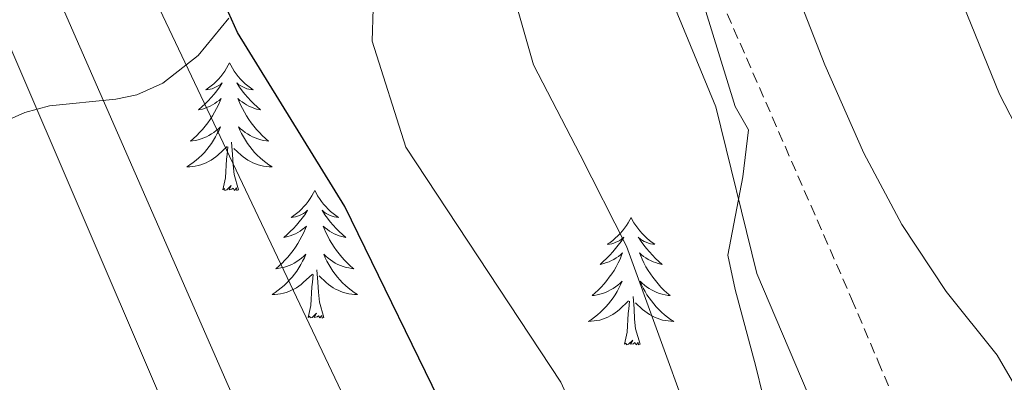
# Model space of a CAD drawing. Units: metres. Extents: x 637218 to 641732, y 4731715 to 4734775.
# Drawn here: x 638116 to 638208, y 4733811 to 4733845 of the extents above; entities that cross this region are included whole.
import ezdxf

# ---------------------------------------------------------------- set-up
doc = ezdxf.new("R2010")
doc.units = ezdxf.units.M
doc.header["$MEASUREMENT"] = 0
doc.linetypes.add('TRAZOSX2', pattern=[1.5, 1, -0.5])
for name, color, linetype, lineweight in [('Level 11', 142, 'TRAZOSX2', 13), ('Level 35', 92, 'Continuous', 0), ('Level 36', 142, 'Continuous', 0), ('Level 4', 36, 'Continuous', 30), ('Level 5', 36, 'Continuous', 0)]:
    doc.layers.add(name, color=color, linetype=linetype, lineweight=lineweight)

msp = doc.modelspace()

# ---------------------------------------------------------------- linework, layer by layer
at = {"layer": 'Level 11', "color": 142, "linetype": 'TRAZOSX2', "lineweight": 13}
msp.add_polyline3d([(638181.94, 4733845.74, 482.63), (638193.55, 4733819.12, 479.86), (638196.02, 4733813.28, 479.61), (638198.59, 4733807.27, 479.61), (638199.45, 4733801.67, 479.61), (638198.64, 4733794.94, 479.61), (638196.92, 4733788.88, 478.72), (638197.42, 4733782.47, 478.72), (638200.2, 4733776.96, 478.72), (638207.28, 4733771.44, 477.82), (638214.44, 4733762.28, 477.82), (638218.31, 4733752.94, 476.63), (638222.14, 4733732.3, 473.99), (638224.7, 4733722.64, 473.41), (638227.3, 4733714.02, 473.39), (638230, 4733707.92, 473.23), (638235.18, 4733699.41, 472.48), (638239.91, 4733690.38, 472.53), (638244.07, 4733680.4, 472.23)], dxfattribs=at)
at = {"layer": 'Level 35', "color": 92, "linetype": 'Continuous', "lineweight": 0, "ltscale": 0.5}
for points in [[(638179.82, 4733846.35, 485.13), (638182.69, 4733837.1, 485.13), (638183.92, 4733834.89, 485.13), (638183.4, 4733830.5, 485.37), (638182.01, 4733823.2, 486.52), (638182.68, 4733819.98, 486.84), (638184.61, 4733812.8, 486.59), (638185.26, 4733810.11, 486.84)], [(638114.95, 4733835.88, 516.64), (638116.41, 4733836.51, 516.53), (638118.7, 4733837.14, 515.28), (638124.89, 4733837.76, 511.09), (638126.85, 4733838.19, 509.69), (638129.26, 4733839.27, 507.94), (638132.57, 4733841.84, 505.24), (638135.43, 4733845.33, 502.72)]]:
    msp.add_polyline3d(points, dxfattribs=at)
at = {"layer": 'Level 36', "color": 92, "linetype": 'Continuous', "lineweight": 0}
for points in [[(638135.5, 4733841.16, 0.01), (638135.38, 4733840.94, 0.01), (638135.23, 4733840.66, 0.01), (638135.06, 4733840.4, 0.01), (638134.88, 4733840.14, 0.01), (638134.68, 4733839.89, 0.01), (638134.48, 4733839.65, 0.01), (638134.26, 4733839.43, 0.01), (638134.03, 4733839.21, 0.01), (638133.79, 4733839.01, 0.01), (638133.54, 4733838.82, 0.01), (638133.28, 4733838.64, 0.01), (638133.48, 4733838.66, 0.01), (638133.68, 4733838.7, 0.01), (638133.88, 4733838.75, 0.01), (638134.07, 4733838.82, 0.01), (638134.26, 4733838.91, 0.01), (638134.44, 4733839.01, 0.01), (638134.62, 4733839.12, 0.01), (638134.82, 4733839.31, 0.01), (638134.78, 4733839.24, 0.01), (638134.55, 4733838.9, 0.01), (638134.31, 4733838.56, 0.01), (638134.05, 4733838.24, 0.01), (638133.78, 4733837.92, 0.01), (638133.5, 4733837.62, 0.01), (638133.21, 4733837.32, 0.01), (638132.91, 4733837.04, 0.01), (638132.6, 4733836.77, 0.01), (638132.72, 4733836.79, 0.01), (638132.97, 4733836.85, 0.01), (638133.21, 4733836.92, 0.01), (638133.44, 4733837.01, 0.01), (638133.68, 4733837.11, 0.01), (638133.9, 4733837.23, 0.01), (638134.12, 4733837.36, 0.01), (638134.32, 4733837.51, 0.01), (638134.52, 4733837.66, 0.01), (638134.71, 4733837.84, 0.01), (638134.62, 4733837.61, 0.01), (638134.46, 4733837.25, 0.01), (638134.29, 4733836.9, 0.01), (638134.11, 4733836.55, 0.01), (638133.91, 4733836.21, 0.01), (638133.69, 4733835.88, 0.01), (638133.47, 4733835.56, 0.01), (638133.23, 4733835.25, 0.01), (638132.98, 4733834.94, 0.01), (638132.71, 4733834.65, 0.01), (638132.44, 4733834.37, 0.01), (638132.15, 4733834.1, 0.01), (638131.85, 4733833.84, 0.01), (638132.05, 4733833.87, 0.01), (638132.32, 4733833.91, 0.01), (638132.58, 4733833.98, 0.01), (638132.84, 4733834.06, 0.01), (638133.09, 4733834.15, 0.01), (638133.34, 4733834.26, 0.01), (638133.58, 4733834.38, 0.01), (638133.82, 4733834.52, 0.01), (638134.04, 4733834.67, 0.01), (638134.26, 4733834.83, 0.01), (638134.46, 4733835.01, 0.01), (638134.66, 4733835.2, 0.01), (638134.52, 4733834.87, 0.01), (638134.36, 4733834.55, 0.01), (638134.19, 4733834.24, 0.01), (638134.01, 4733833.93, 0.01), (638133.81, 4733833.63, 0.01), (638133.6, 4733833.34, 0.01), (638133.38, 4733833.07, 0.01), (638133.15, 4733832.8, 0.01), (638132.9, 4733832.54, 0.01), (638132.64, 4733832.3, 0.01), (638132.37, 4733832.06, 0.01), (638132.09, 4733831.84, 0.01), (638131.8, 4733831.63, 0.01), (638131.52, 4733831.44, 0.01), (638131.78, 4733831.45, 0.01), (638132.04, 4733831.47, 0.01), (638132.3, 4733831.52, 0.01), (638132.56, 4733831.57, 0.01), (638132.82, 4733831.64, 0.01), (638133.07, 4733831.73, 0.01), (638133.31, 4733831.83, 0.01), (638133.55, 4733831.95, 0.01), (638133.78, 4733832.08, 0.01), (638134, 4733832.23, 0.01), (638134.22, 4733832.38, 0.01), (638134.42, 4733832.55, 0.01), (638135.27, 4733833.35, 0.01)], [(638135.5, 4733841.16, 0.01), (638135.61, 4733840.94, 0.01), (638135.76, 4733840.66, 0.01), (638135.93, 4733840.4, 0.01), (638136.11, 4733840.14, 0.01), (638136.3, 4733839.89, 0.01), (638136.51, 4733839.65, 0.01), (638136.73, 4733839.43, 0.01), (638136.96, 4733839.21, 0.01), (638137.2, 4733839.01, 0.01), (638137.45, 4733838.82, 0.01), (638137.71, 4733838.64, 0.01), (638137.51, 4733838.66, 0.01), (638137.31, 4733838.7, 0.01), (638137.11, 4733838.75, 0.01), (638136.92, 4733838.82, 0.01), (638136.73, 4733838.91, 0.01), (638136.55, 4733839.01, 0.01), (638136.37, 4733839.12, 0.01), (638136.17, 4733839.31, 0.01), (638136.21, 4733839.24, 0.01), (638136.44, 4733838.9, 0.01), (638136.68, 4733838.56, 0.01), (638136.94, 4733838.24, 0.01), (638137.2, 4733837.92, 0.01), (638137.48, 4733837.62, 0.01), (638137.78, 4733837.32, 0.01), (638138.08, 4733837.04, 0.01), (638138.39, 4733836.77, 0.01), (638138.27, 4733836.79, 0.01), (638138.02, 4733836.85, 0.01), (638137.78, 4733836.92, 0.01), (638137.54, 4733837.01, 0.01), (638137.31, 4733837.11, 0.01), (638137.09, 4733837.23, 0.01), (638136.88, 4733837.36, 0.01), (638136.67, 4733837.51, 0.01), (638136.47, 4733837.66, 0.01), (638136.28, 4733837.84, 0.01), (638136.37, 4733837.61, 0.01), (638136.53, 4733837.25, 0.01), (638136.7, 4733836.9, 0.01), (638136.88, 4733836.55, 0.01), (638137.08, 4733836.21, 0.01), (638137.3, 4733835.88, 0.01), (638137.52, 4733835.56, 0.01), (638137.76, 4733835.25, 0.01), (638138.01, 4733834.94, 0.01), (638138.28, 4733834.65, 0.01), (638138.55, 4733834.37, 0.01), (638138.84, 4733834.1, 0.01), (638139.14, 4733833.84, 0.01), (638138.94, 4733833.87, 0.01), (638138.67, 4733833.91, 0.01), (638138.41, 4733833.98, 0.01), (638138.15, 4733834.06, 0.01), (638137.9, 4733834.15, 0.01), (638137.65, 4733834.26, 0.01), (638137.41, 4733834.38, 0.01), (638137.17, 4733834.52, 0.01), (638136.95, 4733834.67, 0.01), (638136.73, 4733834.83, 0.01), (638136.53, 4733835.01, 0.01), (638136.33, 4733835.2, 0.01), (638136.47, 4733834.87, 0.01), (638136.63, 4733834.55, 0.01), (638136.8, 4733834.24, 0.01), (638136.98, 4733833.93, 0.01), (638137.18, 4733833.63, 0.01), (638137.39, 4733833.34, 0.01), (638137.61, 4733833.07, 0.01), (638137.84, 4733832.8, 0.01), (638138.09, 4733832.54, 0.01), (638138.35, 4733832.3, 0.01), (638138.62, 4733832.06, 0.01), (638138.9, 4733831.84, 0.01), (638139.18, 4733831.63, 0.01), (638139.48, 4733831.44, 0.01), (638139.21, 4733831.45, 0.01), (638138.95, 4733831.47, 0.01), (638138.68, 4733831.52, 0.01), (638138.43, 4733831.57, 0.01), (638138.17, 4733831.64, 0.01), (638137.92, 4733831.73, 0.01), (638137.68, 4733831.83, 0.01), (638137.44, 4733831.95, 0.01), (638137.21, 4733832.08, 0.01), (638136.99, 4733832.23, 0.01), (638136.77, 4733832.38, 0.01), (638136.57, 4733832.55, 0.01), (638135.91, 4733833.17, 0.01)], [(638134.88, 4733829.3, 0.01), (638135.12, 4733830.42, 0.01), (638135.23, 4733832.16, 0.01), (638135.28, 4733832.6, 0.01), (638135.34, 4733833.32, 0.01)], [(638136.35, 4733829.3, 0.01), (638135.92, 4733830.74, 0.01), (638135.83, 4733831.65, 0.01), (638135.78, 4733832.6, 0.01), (638135.68, 4733833.76, 0.01)], [(638136.35, 4733829.3, 0.01), (638136.17, 4733829.24, 0.01), (638136.15, 4733829.48, 0.01), (638135.96, 4733829.25, 0.01), (638135.84, 4733829.46, 0.01), (638135.72, 4733829.35, 0.01), (638135.45, 4733829.29, 0.01), (638135.65, 4733829.69, 0.01), (638135.26, 4733829.31, 0.01), (638135.07, 4733829.25, 0.01), (638135.03, 4733829.42, 0.01), (638134.88, 4733829.3, 0.01)], [(638143.46, 4733829.24, 0.01), (638143.34, 4733829.02, 0.01), (638143.19, 4733828.74, 0.01), (638143.02, 4733828.48, 0.01), (638142.84, 4733828.22, 0.01), (638142.64, 4733827.97, 0.01), (638142.44, 4733827.73, 0.01), (638142.22, 4733827.51, 0.01), (638141.99, 4733827.29, 0.01), (638141.75, 4733827.09, 0.01), (638141.5, 4733826.9, 0.01), (638141.24, 4733826.72, 0.01), (638141.44, 4733826.74, 0.01), (638141.64, 4733826.78, 0.01), (638141.84, 4733826.84, 0.01), (638142.03, 4733826.9, 0.01), (638142.22, 4733826.99, 0.01), (638142.4, 4733827.09, 0.01), (638142.58, 4733827.2, 0.01), (638142.78, 4733827.39, 0.01), (638142.74, 4733827.33, 0.01), (638142.51, 4733826.98, 0.01), (638142.27, 4733826.64, 0.01), (638142.01, 4733826.32, 0.01), (638141.74, 4733826, 0.01), (638141.46, 4733825.7, 0.01), (638141.17, 4733825.4, 0.01), (638140.87, 4733825.12, 0.01), (638140.56, 4733824.85, 0.01), (638140.68, 4733824.87, 0.01), (638140.93, 4733824.93, 0.01), (638141.17, 4733825, 0.01), (638141.4, 4733825.09, 0.01), (638141.64, 4733825.2, 0.01), (638141.86, 4733825.31, 0.01), (638142.08, 4733825.44, 0.01), (638142.28, 4733825.59, 0.01), (638142.48, 4733825.75, 0.01), (638142.67, 4733825.92, 0.01), (638142.58, 4733825.69, 0.01), (638142.42, 4733825.33, 0.01), (638142.25, 4733824.98, 0.01), (638142.07, 4733824.63, 0.01), (638141.87, 4733824.29, 0.01), (638141.65, 4733823.96, 0.01), (638141.43, 4733823.64, 0.01), (638141.19, 4733823.33, 0.01), (638140.94, 4733823.02, 0.01), (638140.67, 4733822.73, 0.01), (638140.4, 4733822.45, 0.01), (638140.11, 4733822.18, 0.01), (638139.81, 4733821.92, 0.01), (638140.01, 4733821.95, 0.01), (638140.28, 4733822, 0.01), (638140.54, 4733822.06, 0.01), (638140.8, 4733822.14, 0.01), (638141.05, 4733822.23, 0.01), (638141.3, 4733822.34, 0.01), (638141.54, 4733822.46, 0.01), (638141.78, 4733822.6, 0.01), (638142, 4733822.75, 0.01), (638142.22, 4733822.91, 0.01), (638142.42, 4733823.09, 0.01), (638142.62, 4733823.28, 0.01), (638142.48, 4733822.95, 0.01), (638142.32, 4733822.63, 0.01), (638142.15, 4733822.32, 0.01), (638141.97, 4733822.01, 0.01), (638141.77, 4733821.71, 0.01), (638141.56, 4733821.43, 0.01), (638141.34, 4733821.15, 0.01), (638141.11, 4733820.88, 0.01), (638140.86, 4733820.62, 0.01), (638140.6, 4733820.38, 0.01), (638140.33, 4733820.14, 0.01), (638140.05, 4733819.92, 0.01), (638139.76, 4733819.71, 0.01), (638139.48, 4733819.52, 0.01), (638139.74, 4733819.53, 0.01), (638140, 4733819.56, 0.01), (638140.26, 4733819.6, 0.01), (638140.52, 4733819.65, 0.01), (638140.78, 4733819.72, 0.01), (638141.03, 4733819.81, 0.01), (638141.27, 4733819.92, 0.01), (638141.51, 4733820.03, 0.01), (638141.74, 4733820.16, 0.01), (638141.96, 4733820.31, 0.01), (638142.18, 4733820.46, 0.01), (638142.38, 4733820.64, 0.01), (638143.23, 4733821.43, 0.01)], [(638143.46, 4733829.24, 0.01), (638143.57, 4733829.02, 0.01), (638143.72, 4733828.74, 0.01), (638143.89, 4733828.48, 0.01), (638144.07, 4733828.22, 0.01), (638144.26, 4733827.97, 0.01), (638144.47, 4733827.73, 0.01), (638144.69, 4733827.51, 0.01), (638144.92, 4733827.29, 0.01), (638145.16, 4733827.09, 0.01), (638145.41, 4733826.9, 0.01), (638145.67, 4733826.72, 0.01), (638145.47, 4733826.74, 0.01), (638145.27, 4733826.78, 0.01), (638145.07, 4733826.84, 0.01), (638144.88, 4733826.9, 0.01), (638144.69, 4733826.99, 0.01), (638144.51, 4733827.09, 0.01), (638144.33, 4733827.2, 0.01), (638144.13, 4733827.39, 0.01), (638144.17, 4733827.33, 0.01), (638144.4, 4733826.98, 0.01), (638144.64, 4733826.64, 0.01), (638144.9, 4733826.32, 0.01), (638145.16, 4733826, 0.01), (638145.44, 4733825.7, 0.01), (638145.74, 4733825.4, 0.01), (638146.04, 4733825.12, 0.01), (638146.35, 4733824.85, 0.01), (638146.23, 4733824.87, 0.01), (638145.98, 4733824.93, 0.01), (638145.74, 4733825, 0.01), (638145.5, 4733825.09, 0.01), (638145.27, 4733825.2, 0.01), (638145.05, 4733825.31, 0.01), (638144.84, 4733825.44, 0.01), (638144.63, 4733825.59, 0.01), (638144.43, 4733825.75, 0.01), (638144.24, 4733825.92, 0.01), (638144.33, 4733825.69, 0.01), (638144.49, 4733825.33, 0.01), (638144.66, 4733824.98, 0.01), (638144.84, 4733824.63, 0.01), (638145.04, 4733824.29, 0.01), (638145.26, 4733823.96, 0.01), (638145.48, 4733823.64, 0.01), (638145.72, 4733823.33, 0.01), (638145.97, 4733823.02, 0.01), (638146.24, 4733822.73, 0.01), (638146.51, 4733822.45, 0.01), (638146.8, 4733822.18, 0.01), (638147.1, 4733821.92, 0.01), (638146.9, 4733821.95, 0.01), (638146.63, 4733822, 0.01), (638146.37, 4733822.06, 0.01), (638146.11, 4733822.14, 0.01), (638145.86, 4733822.23, 0.01), (638145.61, 4733822.34, 0.01), (638145.37, 4733822.46, 0.01), (638145.13, 4733822.6, 0.01), (638144.91, 4733822.75, 0.01), (638144.69, 4733822.91, 0.01), (638144.49, 4733823.09, 0.01), (638144.29, 4733823.28, 0.01), (638144.43, 4733822.95, 0.01), (638144.59, 4733822.63, 0.01), (638144.76, 4733822.32, 0.01), (638144.94, 4733822.01, 0.01), (638145.14, 4733821.71, 0.01), (638145.35, 4733821.43, 0.01), (638145.57, 4733821.15, 0.01), (638145.8, 4733820.88, 0.01), (638146.05, 4733820.62, 0.01), (638146.31, 4733820.38, 0.01), (638146.58, 4733820.14, 0.01), (638146.86, 4733819.92, 0.01), (638147.14, 4733819.71, 0.01), (638147.44, 4733819.52, 0.01), (638147.17, 4733819.53, 0.01), (638146.91, 4733819.56, 0.01), (638146.64, 4733819.6, 0.01), (638146.39, 4733819.65, 0.01), (638146.13, 4733819.72, 0.01), (638145.88, 4733819.81, 0.01), (638145.64, 4733819.92, 0.01), (638145.4, 4733820.03, 0.01), (638145.17, 4733820.16, 0.01), (638144.95, 4733820.31, 0.01), (638144.73, 4733820.46, 0.01), (638144.53, 4733820.64, 0.01), (638143.87, 4733821.26, 0.01)], [(638172.97, 4733826.73, 0.01), (638172.86, 4733826.51, 0.01), (638172.7, 4733826.23, 0.01), (638172.54, 4733825.97, 0.01), (638172.35, 4733825.71, 0.01), (638172.16, 4733825.46, 0.01), (638171.95, 4733825.22, 0.01), (638171.73, 4733825, 0.01), (638171.5, 4733824.78, 0.01), (638171.26, 4733824.58, 0.01), (638171.01, 4733824.39, 0.01), (638170.75, 4733824.21, 0.01), (638170.95, 4733824.23, 0.01), (638171.16, 4733824.27, 0.01), (638171.35, 4733824.33, 0.01), (638171.55, 4733824.4, 0.01), (638171.74, 4733824.48, 0.01), (638171.92, 4733824.58, 0.01), (638172.09, 4733824.69, 0.01), (638172.3, 4733824.88, 0.01), (638172.26, 4733824.82, 0.01), (638172.03, 4733824.47, 0.01), (638171.78, 4733824.14, 0.01), (638171.53, 4733823.81, 0.01), (638171.26, 4733823.5, 0.01), (638170.98, 4733823.19, 0.01), (638170.69, 4733822.9, 0.01), (638170.38, 4733822.61, 0.01), (638170.07, 4733822.34, 0.01), (638170.2, 4733822.36, 0.01), (638170.44, 4733822.42, 0.01), (638170.68, 4733822.5, 0.01), (638170.92, 4733822.58, 0.01), (638171.15, 4733822.69, 0.01), (638171.37, 4733822.8, 0.01), (638171.59, 4733822.94, 0.01), (638171.8, 4733823.08, 0.01), (638171.99, 4733823.24, 0.01), (638172.18, 4733823.41, 0.01), (638172.09, 4733823.19, 0.01), (638171.94, 4733822.82, 0.01), (638171.77, 4733822.47, 0.01), (638171.58, 4733822.12, 0.01), (638171.38, 4733821.78, 0.01), (638171.17, 4733821.45, 0.01), (638170.94, 4733821.13, 0.01), (638170.7, 4733820.82, 0.01), (638170.45, 4733820.52, 0.01), (638170.19, 4733820.22, 0.01), (638169.91, 4733819.94, 0.01), (638169.63, 4733819.67, 0.01), (638169.33, 4733819.42, 0.01), (638169.52, 4733819.44, 0.01), (638169.79, 4733819.49, 0.01), (638170.06, 4733819.55, 0.01), (638170.31, 4733819.63, 0.01), (638170.57, 4733819.72, 0.01), (638170.82, 4733819.83, 0.01), (638171.06, 4733819.95, 0.01), (638171.29, 4733820.09, 0.01), (638171.52, 4733820.24, 0.01), (638171.73, 4733820.41, 0.01), (638171.94, 4733820.58, 0.01), (638172.13, 4733820.77, 0.01), (638171.99, 4733820.44, 0.01), (638171.84, 4733820.12, 0.01), (638171.67, 4733819.81, 0.01), (638171.49, 4733819.5, 0.01), (638171.29, 4733819.21, 0.01), (638171.08, 4733818.92, 0.01), (638170.86, 4733818.64, 0.01), (638170.62, 4733818.37, 0.01), (638170.38, 4733818.11, 0.01), (638170.12, 4733817.87, 0.01), (638169.85, 4733817.64, 0.01), (638169.57, 4733817.41, 0.01), (638169.28, 4733817.2, 0.01), (638168.99, 4733817.01, 0.01), (638169.26, 4733817.02, 0.01), (638169.52, 4733817.05, 0.01), (638169.78, 4733817.09, 0.01), (638170.04, 4733817.14, 0.01), (638170.29, 4733817.22, 0.01), (638170.54, 4733817.3, 0.01), (638170.79, 4733817.41, 0.01), (638171.03, 4733817.52, 0.01), (638171.26, 4733817.65, 0.01), (638171.48, 4733817.8, 0.01), (638171.69, 4733817.96, 0.01), (638171.89, 4733818.13, 0.01), (638172.74, 4733818.93, 0.01)], [(638172.97, 4733826.73, 0.01), (638173.08, 4733826.51, 0.01), (638173.24, 4733826.23, 0.01), (638173.4, 4733825.97, 0.01), (638173.59, 4733825.71, 0.01), (638173.78, 4733825.46, 0.01), (638173.99, 4733825.22, 0.01), (638174.21, 4733825, 0.01), (638174.44, 4733824.78, 0.01), (638174.68, 4733824.58, 0.01), (638174.93, 4733824.39, 0.01), (638175.19, 4733824.21, 0.01), (638174.99, 4733824.23, 0.01), (638174.78, 4733824.27, 0.01), (638174.59, 4733824.33, 0.01), (638174.39, 4733824.4, 0.01), (638174.2, 4733824.48, 0.01), (638174.02, 4733824.58, 0.01), (638173.85, 4733824.69, 0.01), (638173.64, 4733824.88, 0.01), (638173.68, 4733824.82, 0.01), (638173.91, 4733824.47, 0.01), (638174.16, 4733824.14, 0.01), (638174.41, 4733823.81, 0.01), (638174.68, 4733823.5, 0.01), (638174.96, 4733823.19, 0.01), (638175.25, 4733822.9, 0.01), (638175.56, 4733822.61, 0.01), (638175.87, 4733822.34, 0.01), (638175.74, 4733822.36, 0.01), (638175.5, 4733822.42, 0.01), (638175.26, 4733822.5, 0.01), (638175.02, 4733822.58, 0.01), (638174.79, 4733822.69, 0.01), (638174.57, 4733822.8, 0.01), (638174.35, 4733822.94, 0.01), (638174.14, 4733823.08, 0.01), (638173.95, 4733823.24, 0.01), (638173.76, 4733823.41, 0.01), (638173.85, 4733823.19, 0.01), (638174, 4733822.82, 0.01), (638174.17, 4733822.47, 0.01), (638174.36, 4733822.12, 0.01), (638174.56, 4733821.78, 0.01), (638174.77, 4733821.45, 0.01), (638175, 4733821.13, 0.01), (638175.24, 4733820.82, 0.01), (638175.49, 4733820.52, 0.01), (638175.75, 4733820.22, 0.01), (638176.03, 4733819.94, 0.01), (638176.31, 4733819.67, 0.01), (638176.61, 4733819.42, 0.01), (638176.42, 4733819.44, 0.01), (638176.15, 4733819.49, 0.01), (638175.88, 4733819.55, 0.01), (638175.63, 4733819.63, 0.01), (638175.37, 4733819.72, 0.01), (638175.12, 4733819.83, 0.01), (638174.88, 4733819.95, 0.01), (638174.65, 4733820.09, 0.01), (638174.42, 4733820.24, 0.01), (638174.21, 4733820.41, 0.01), (638174, 4733820.58, 0.01), (638173.81, 4733820.77, 0.01), (638173.95, 4733820.44, 0.01), (638174.1, 4733820.12, 0.01), (638174.27, 4733819.81, 0.01), (638174.45, 4733819.5, 0.01), (638174.65, 4733819.21, 0.01), (638174.86, 4733818.92, 0.01), (638175.08, 4733818.64, 0.01), (638175.32, 4733818.37, 0.01), (638175.56, 4733818.11, 0.01), (638175.82, 4733817.87, 0.01), (638176.09, 4733817.64, 0.01), (638176.37, 4733817.41, 0.01), (638176.66, 4733817.2, 0.01), (638176.95, 4733817.01, 0.01), (638176.68, 4733817.02, 0.01), (638176.42, 4733817.05, 0.01), (638176.16, 4733817.09, 0.01), (638175.9, 4733817.14, 0.01), (638175.65, 4733817.22, 0.01), (638175.4, 4733817.3, 0.01), (638175.15, 4733817.41, 0.01), (638174.91, 4733817.52, 0.01), (638174.68, 4733817.65, 0.01), (638174.46, 4733817.8, 0.01), (638174.25, 4733817.96, 0.01), (638174.05, 4733818.13, 0.01), (638173.39, 4733818.75, 0.01)], [(638142.84, 4733817.38, 0.01), (638143.08, 4733818.5, 0.01), (638143.19, 4733820.24, 0.01), (638143.24, 4733820.68, 0.01), (638143.3, 4733821.4, 0.01)], [(638144.31, 4733817.38, 0.01), (638143.88, 4733818.82, 0.01), (638143.79, 4733819.73, 0.01), (638143.74, 4733820.68, 0.01), (638143.64, 4733821.84, 0.01)], [(638172.35, 4733814.88, 0.01), (638172.6, 4733816, 0.01), (638172.71, 4733817.74, 0.01), (638172.76, 4733818.17, 0.01), (638172.82, 4733818.89, 0.01)], [(638173.82, 4733814.88, 0.01), (638173.39, 4733816.32, 0.01), (638173.3, 4733817.22, 0.01), (638173.26, 4733818.17, 0.01), (638173.15, 4733819.33, 0.01)], [(638144.31, 4733817.38, 0.01), (638144.13, 4733817.32, 0.01), (638144.11, 4733817.56, 0.01), (638143.92, 4733817.33, 0.01), (638143.8, 4733817.54, 0.01), (638143.68, 4733817.43, 0.01), (638143.41, 4733817.38, 0.01), (638143.61, 4733817.77, 0.01), (638143.22, 4733817.39, 0.01), (638143.03, 4733817.33, 0.01), (638142.99, 4733817.5, 0.01), (638142.84, 4733817.38, 0.01)], [(638173.82, 4733814.88, 0.01), (638173.65, 4733814.81, 0.01), (638173.63, 4733815.05, 0.01), (638173.44, 4733814.83, 0.01), (638173.32, 4733815.03, 0.01), (638173.2, 4733814.92, 0.01), (638172.93, 4733814.87, 0.01), (638173.12, 4733815.26, 0.01), (638172.74, 4733814.88, 0.01), (638172.55, 4733814.83, 0.01), (638172.51, 4733814.99, 0.01), (638172.35, 4733814.88, 0.01)]]:
    msp.add_polyline3d(points, dxfattribs=at)
at = {"layer": 'Level 4', "color": 36, "linetype": 'Continuous', "lineweight": 30}
msp.add_polyline3d([(638162.2, 4733796.3, 500.01), (638159.76, 4733801.46, 500.01), (638156.31, 4733807.14, 500.01), (638146.27, 4733827.74, 500.01), (638136.23, 4733844.01, 500.01), (638133.73, 4733849.64, 500.01)], dxfattribs=at)
at = {"layer": 'Level 5', "color": 36, "linetype": 'Continuous', "lineweight": 0}
for points in [[(638112.99, 4733934.05, 510.01), (638115.01, 4733928.65, 510.01), (638120.52, 4733924.49, 510.01), (638125.54, 4733916.91, 510.01), (638126.24, 4733911.45, 510.01), (638124.2, 4733901.4, 510.01), (638124.54, 4733895.15, 510.01), (638123.45, 4733888.53, 510.01), (638123.6, 4733879.92, 510.01), (638119.93, 4733870.95, 510.01), (638118.93, 4733865.5, 510.01), (638118.89, 4733859.34, 510.01), (638118.33, 4733852.73, 510.01), (638119.88, 4733846.43, 510.01), (638145.69, 4733787.43, 510.01), (638174.23, 4733729.42, 510.01), (638175.98, 4733721.5, 510.01), (638173.55, 4733718.01, 510.01), (638161.06, 4733714.87, 510.01), (638153.8, 4733714.31, 510.01), (638148.15, 4733715.47, 510.01), (638136.96, 4733725.72, 510.01), (638124.46, 4733738.12, 510.01), (638116.75, 4733746.05, 510.01)], [(638195.7, 4733866.98, 490.01), (638207.34, 4733838.23, 490.01), (638211.36, 4733830.44, 490.01), (638215.32, 4733824.36, 490.01), (638219.6, 4733814.76, 490.01), (638221.98, 4733806.79, 490.01), (638224.29, 4733795.94, 490.01), (638227.32, 4733787.09, 490.01), (638231.34, 4733781.6, 490.01), (638235.45, 4733773.78, 490.01), (638238.4, 4733767.35, 490.01), (638243.47, 4733761.33, 490.01), (638253.89, 4733754.28, 490.01), (638261.16, 4733752.16, 490.01), (638267.4, 4733750.92, 490.01), (638273.35, 4733750.77, 490.01), (638280.59, 4733752.4, 490.01), (638285.97, 4733752.97, 490.01)], [(638183.85, 4733859.42, 485.01), (638191.05, 4733840.98, 485.01), (638194.7, 4733832.72, 485.01), (638198.24, 4733826.07, 485.01), (638202.37, 4733819.8, 485.01), (638207.12, 4733813.86, 485.01), (638210.51, 4733808.03, 485.01), (638212.37, 4733802.58, 485.01), (638214.85, 4733792.6, 485.01), (638216.46, 4733783.1, 485.01), (638219.27, 4733778.26, 485.01), (638223.96, 4733778.59, 485.01), (638227.16, 4733775.91, 485.01), (638231.04, 4733764.12, 485.01), (638234.91, 4733757.2, 485.01), (638239.46, 4733751.95, 485.01), (638245.38, 4733746.6, 485.01), (638253.08, 4733742.33, 485.01), (638261.95, 4733740.62, 485.01), (638268.29, 4733740.39, 485.01), (638277.62, 4733740.84, 485.01), (638282.2, 4733739.25, 485.01), (638285.82, 4733737.06, 485.01)], [(638199.33, 4733743.56, 490.01), (638194.41, 4733754.36, 490.01), (638188.59, 4733765.37, 490.01), (638184.64, 4733774.86, 490.01), (638181.36, 4733791.47, 490.01), (638181.23, 4733800.13, 490.01), (638172.55, 4733824.03, 490.01), (638168.22, 4733832.58, 490.01), (638163.86, 4733840.98, 490.01), (638159.63, 4733855.84, 490.01)], [(638126.89, 4733850.63, 505.01), (638152.17, 4733797.32, 505.01), (638175.43, 4733741.46, 505.01), (638180.51, 4733730.44, 505.01), (638184.14, 4733720.16, 505.01), (638184.56, 4733714.03, 505.01), (638183.07, 4733709.9, 505.01), (638168.77, 4733711.85, 505.01), (638163.33, 4733710.8, 505.01), (638156.33, 4733711.25, 505.01), (638145.01, 4733708.77, 505.01), (638132.97, 4733716.49, 505.01), (638127.32, 4733722.23, 505.01), (638117.13, 4733726.71, 505.01)], [(638148.99, 4733849.32, 495.01), (638148.82, 4733843.19, 495.01), (638151.95, 4733833.29, 495.01), (638166.41, 4733811.33, 495.01), (638170.79, 4733801.68, 495.01), (638174.11, 4733792.4, 495.01), (638178.5, 4733776.86, 495.01), (638184.13, 4733760.38, 495.01), (638192.96, 4733738.63, 495.01)], [(638206.11, 4733747.78, 485.01), (638200.92, 4733757.61, 485.01), (638192.98, 4733769.38, 485.01), (638189.17, 4733777.59, 485.01), (638188.14, 4733784.23, 485.01), (638187.93, 4733792.95, 485.01), (638189.92, 4733804.29, 485.01), (638189.51, 4733810.22, 485.01), (638184.71, 4733821.47, 485.01), (638180.89, 4733837.06, 485.01), (638176.51, 4733847.65, 485.01)], [(638114.81, 4733843.17, 515.01), (638128.79, 4733810.57, 515.01), (638138.72, 4733786.57, 515.01), (638140.79, 4733780.89, 515.01), (638145.88, 4733769.2, 515.01), (638150.58, 4733759.08, 515.01), (638157.95, 4733746.72, 515.01), (638163.23, 4733735.42, 515.01), (638164.69, 4733728.64, 515.01), (638162.55, 4733724.78, 515.01), (638158.26, 4733724.13, 515.01), (638149.73, 4733729.91, 515.01), (638145.42, 4733735.1, 515.01), (638136.66, 4733743.57, 515.01), (638130.65, 4733747.39, 515.01), (638116.4, 4733763.41, 515.01)]]:
    msp.add_polyline3d(points, dxfattribs=at)

doc.saveas('drawing.dxf')
